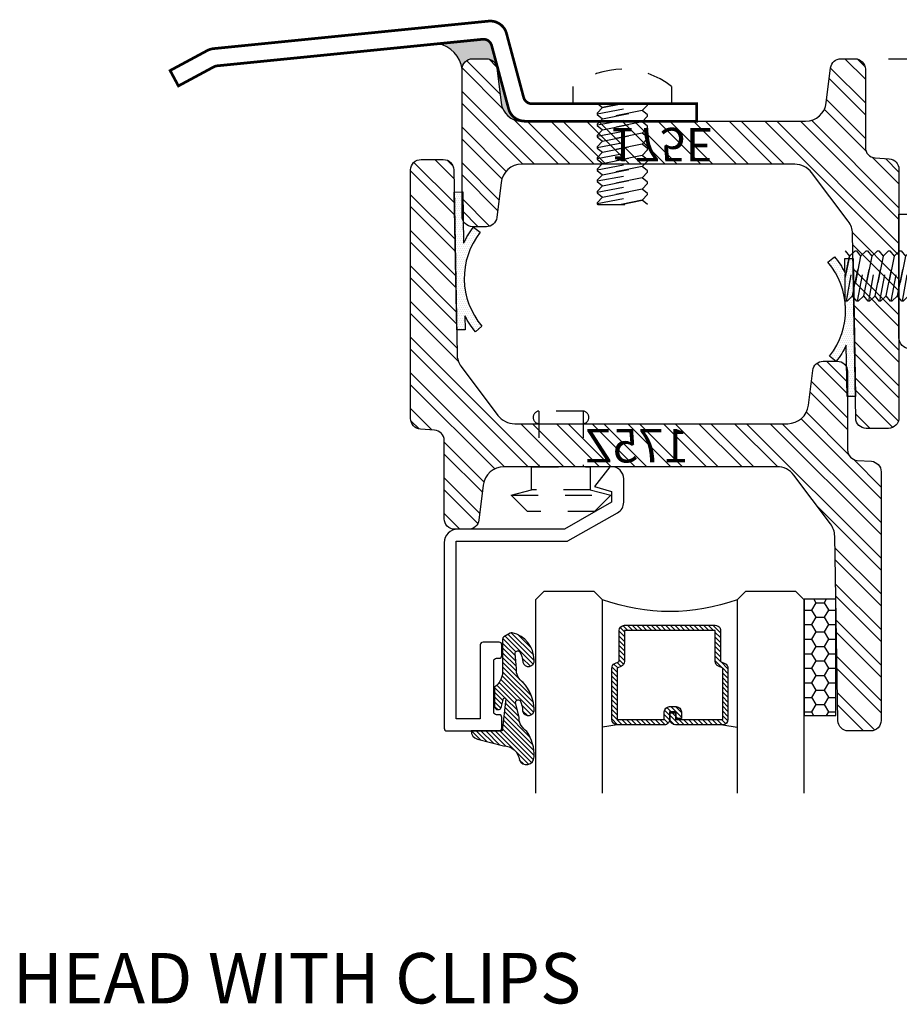
# Model space of a CAD drawing. Units: inches. Extents: x 0 to 143, y -34 to 37.
# Drawn here: x 95 to 98, y -20 to -16 of the extents above; entities that cross this region are included whole.
import ezdxf
from ezdxf.enums import TextEntityAlignment as Align

# ---------------------------------------------------------------- set-up
doc = ezdxf.new("R2010")
doc.units = ezdxf.units.IN
doc.header["$LTSCALE"] = 0.5
doc.header["$MEASUREMENT"] = 0
doc.linetypes.add('HIDDEN2', pattern=[0.1875, 0.125, -0.0625])
for name, color, linetype in [('Arcadia-Dim', 4, 'Continuous'), ('Arcadia-Hidden', 1, 'HIDDEN2'), ('Arcadia-Profile', 5, 'Continuous'), ('Arcadia-Shade', 8, 'Continuous'), ('Arcadia-Text', 3, 'Continuous')]:
    doc.layers.add(name, color=color, linetype=linetype)
doc.styles.get("Standard").update_dxf_attribs({"font": 'ARIALN.TTF'})
doc.dimstyles.get("Standard").update_dxf_attribs({"dimscale": 0, "dimtxt": 0.09375, "dimasz": 0.12, "dimexe": 0.12, "dimexo": 0.0625, "dimgap": 0.09, "dimtad": 0, "dimtih": 1, "dimtoh": 1, "dimdec": 4, "dimzin": 0, "dimdsep": 46, "dimlunit": 4, "dimtxsty": 'Standard', "dimcen": 0.09, "dimadec": 0, "dimazin": 0, "dimtfac": 1, "dimtdec": 4, "dimtofl": 0, "dimtmove": 0, "dimatfit": 3, "dimfxl": 1, "dimtolj": 1, "dimtzin": 0, "dimarcsym": 0})
pattern_1 = [(45, (0, 0), (-0.06629126073623882, 0.06629126073623884), []), (45, (0.04419417375, 0), (-0.06629126073623882, 0.06629126073623884), [])]

# ---------------------------------------------------------------- blocks, each defined once
blk = doc.blocks.new('S175Z')
at = {"layer": 'Arcadia-Shade', "lineweight": -3}
h = blk.add_hatch(dxfattribs=at)
h.set_pattern_fill('ANSI32', color=256, scale=0.25)
h.set_pattern_definition(pattern_1)
edge = h.paths.add_edge_path()
edge.add_line((-0.1606688668495906, -0.03831935614894633), (-0.1726489895095114, -0.7246601236676291))
edge.add_arc((-0.2506371097316999, -0.72329883596552), 0.07799999999999009, 322.99999999999636, 358.99999999999915, ccw=False)
edge.add_line((-0.188343539948022, -0.7702404077713778), (-0.3248884109895442, -0.9514415718058622))
edge.add_arc((-0.3871819807732355, -0.9045000000000114), 0.07799999999999653, 270.0000000000108, 323.0000000000063, ccw=False)
edge.add_line((-0.3871819807732209, -0.9825000000000079), (-0.9999999999999858, -0.9825000000000017))
edge.add_line((-0.9999999999999858, -0.9825000000000017), (-1.402444018954711, -0.9825000000000017))
edge.add_arc((-1.402444018954704, -0.9044999999999962), 0.07800000000000551, 187.0000000000037, 269.99999999999545, ccw=False)
edge.add_line((-1.479862618782732, -0.9140058087856033), (-1.495794985403677, -0.7842470956071992))
edge.add_arc((-1.534504285317682, -0.7889999999999929), 0.03899999999999292, 6.999999999990904, 89.99999999999773)
edge.add_line((-1.534504285317681, -0.75), (-1.585999999999999, -0.75))
edge.add_arc((-1.586000000000006, -0.7889999999999944), 0.03899999999999437, 89.99999999998956, 180.0000000000104)
edge.add_line((-1.625, -0.7890000000000015), (-1.625, -1.079891060147691))
edge.add_arc((-1.664000000000009, -1.079891060147684), 0.03900000000000925, 274.0000000000143, 359.99999999998954, ccw=False)
edge.add_line((-1.661279497523978, -1.118796058107826), (-1.713720502476008, -1.122463090399238))
edge.add_arc((-1.710999999999996, -1.161368088359376), 0.03900000000000437, 93.99999999998674, 179.9999999999974)
edge.add_line((-1.75, -1.161368088359374), (-1.75, -2.086000000000002))
edge.add_arc((-1.711000000000006, -2.086000000000009), 0.03899999999999437, 179.9999999999896, 270.0000000000105)
edge.add_line((-1.710999999999999, -2.125000000000004), (-1.628325193261503, -2.125))
edge.add_arc((-1.628325193261504, -2.086000000000005), 0.03899999999999526, 270.0000000000013, 359.0000000000073)
edge.add_line((-1.589331133150409, -2.086680643851054), (-1.577351010490489, -1.400339876332371))
edge.add_arc((-1.4993628902683, -1.401701164034479), 0.07799999999998986, 142.9999999999963, 178.9999999999999, ccw=False)
edge.add_line((-1.561656460051978, -1.354759592228621), (-1.425111589010456, -1.173558428194137))
edge.add_arc((-1.362818019226758, -1.220500000000003), 0.07800000000001099, 90.0000000000054, 143.0000000000007, ccw=False)
edge.add_line((-1.362818019226765, -1.142499999999992), (-0.75, -1.142500000000001))
edge.add_line((-0.75, -1.142500000000001), (-0.3475559810452893, -1.142500000000002))
edge.add_arc((-0.3475559810452958, -1.220500000000008), 0.07800000000000584, 7.000000000003922, 89.99999999999523, ccw=False)
edge.add_line((-0.2701373812172676, -1.2109941912144), (-0.2542050145963231, -1.340752904392801))
edge.add_arc((-0.2154957146823172, -1.336000000000009), 0.03899999999999335, 186.9999999999887, 269.9999999999968)
edge.add_line((-0.2154957146823193, -1.375000000000002), (-0.1640000000000015, -1.375))
edge.add_arc((-0.1639999999999935, -1.336000000000007), 0.03899999999999348, 269.9999999999882, 360.0000000000013)
edge.add_line((-0.125, -1.336000000000006), (-0.125, -1.045108939852309))
edge.add_arc((-0.08599999999999086, -1.045108939852316), 0.03900000000000914, 94.00000000001421, 179.9999999999896, ccw=False)
edge.add_line((-0.08872050247602203, -1.006203941892174), (-0.03627949752397797, -1.002536909600764))
edge.add_arc((-0.03899999999999888, -0.9636319116406317), 0.03899999999999888, 274.0000000000002, 359.9999999999985)
edge.add_line((0, -0.9636319116406327), (0, -0.03900000000000148))
edge.add_arc((-0.03899999999998727, -0.03900000000000148), 0.03899999999998727, 0, 90.00000000002088)
edge.add_line((-0.03900000000000148, -1.4210854715202e-14), (-0.121674806738497, 0))
edge.add_arc((-0.121674806738496, -0.03899999999999523), 0.03899999999999523, 90.00000000000138, 179.0000000000074)
blk.add_lwpolyline([(-0.1606688668495906, -0.03831935614894633), (-0.1726489895095114, -0.7246601236676291, -0.1583844403245488), (-0.188343539948022, -0.7702404077713778), (-0.3248884109895442, -0.9514415718058622, -0.2354687434833064), (-0.3871819807732209, -0.9825000000000079), (-0.9999999999999858, -0.9825000000000017), (-1.402444018954711, -0.9825000000000017, -0.3788661086952727), (-1.479862618782732, -0.9140058087856033), (-1.495794985403677, -0.7842470956071992, 0.3788661086953475), (-1.534504285317681, -0.75), (-1.585999999999999, -0.75, 0.4142135623732017), (-1.625, -0.7890000000000015), (-1.625, -1.079891060147691, -0.3939104756148187), (-1.661279497523978, -1.118796058107826), (-1.713720502476008, -1.122463090399238, 0.393910475614996), (-1.75, -1.161368088359374), (-1.75, -2.086000000000002, 0.4142135623732017), (-1.710999999999999, -2.125000000000004), (-1.628325193261503, -2.125, 0.4091108014277406), (-1.589331133150409, -2.086680643851054), (-1.577351010490489, -1.400339876332371, -0.1583844403245521), (-1.561656460051978, -1.354759592228621), (-1.425111589010456, -1.173558428194137, -0.2354687434833052), (-1.362818019226765, -1.142499999999992), (-0.75, -1.142500000000001), (-0.3475559810452893, -1.142500000000002, -0.378866108695271), (-0.2701373812172676, -1.2109941912144), (-0.2542050145963231, -1.340752904392801, 0.3788661086953541), (-0.2154957146823193, -1.375000000000002), (-0.1640000000000015, -1.375, 0.4142135623731616), (-0.125, -1.336000000000006), (-0.125, -1.045108939852309, -0.3939104756148188), (-0.08872050247602203, -1.006203941892174), (-0.03627949752397797, -1.002536909600764, 0.3939104756149341), (0, -0.9636319116406327), (0, -0.03900000000000148, 0.4142135623732017), (-0.03900000000000148, -1.4210854715202e-14), (-0.121674806738497, 0, 0.4091108014277406)], format="xyb", close=True)
at = {"layer": 'Defpoints', "lineweight": -3}
blk.add_text('175Z', height=0.125, dxfattribs=at).set_placement((-1.035507647997587, -1.126699783721))
blk = doc.blocks.new('RIVET2')
at = {"lineweight": -3}
blk.add_lwpolyline([(0.1090002059999975, 0), (-0.1090002059999975, 0), (-0.1090002059999975, 0.08563566209999962), (-0.1850004200000015, 0.1059999466000008), (-0.125, 0.1659998893000001), (0.125, 0.1659998893000001), (0.1850004189999979, 0.1059999466000008), (0.1090002059999975, 0.08563566209999962)], close=True, dxfattribs=at)
for points in [[(0.1850004189999979, 0.1059999466000008), (-0.1850004200000015, 0.1059999466000008)], [(-0.1090002059999975, 0.08563566209999962), (0.1090002059999975, 0.08563566209999962)], [(-0.08249950430000297, -0.2069897508713208), (-0.08249950430000297, 0)], [(0.08249950380000115, -0.2069897508713208), (0.08249950380000115, 0)]]:
    blk.add_lwpolyline(points, dxfattribs=at)
blk.add_lwpolyline([(-0.08249950430000297, -0.1599999999999984, 0.899878134000032), (-0.08249950429999942, -0.2069897508713208), (0.08249950380000115, -0.2069897508713208, 0.899878134000032), (0.08249950380000115, -0.1599999999999984)], format="xyb", dxfattribs=at)
blk = doc.blocks.new('S175E')
at = {"layer": 'Arcadia-Shade', "lineweight": -3}
h = blk.add_hatch(dxfattribs=at)
h.set_pattern_fill('ANSI32', color=256, scale=0.25)
h.set_pattern_definition(pattern_1)
edge = h.paths.add_edge_path()
edge.add_line((-0.1606688668495906, -0.03831935614894633), (-0.1726489895095114, -0.7246601236676291))
edge.add_arc((-0.2506371097316997, -0.7232988359655192), 0.07799999999998983, 322.9999999999963, 358.9999999999986, ccw=False)
edge.add_line((-0.188343539948022, -0.7702404077713769), (-0.3248884109895442, -0.9514415718058622))
edge.add_arc((-0.3871819807732421, -0.904499999999996), 0.07800000000001106, 270.0000000000051, 323.00000000000017, ccw=False)
edge.add_line((-0.3871819807732351, -0.982500000000007), (-1, -0.9825000000000008))
edge.add_line((-1, -0.9825000000000008), (-1.402444018954711, -0.9825000000000017))
edge.add_arc((-1.402444018954704, -0.9044999999999962), 0.07800000000000551, 187.0000000000037, 269.99999999999545, ccw=False)
edge.add_line((-1.479862618782732, -0.9140058087856033), (-1.495794985403677, -0.7842470956071992))
edge.add_arc((-1.534504285317682, -0.7889999999999929), 0.03899999999999292, 6.999999999990904, 89.99999999999773)
edge.add_line((-1.534504285317681, -0.75), (-1.585999999999999, -0.75))
edge.add_arc((-1.586000000000006, -0.7889999999999944), 0.03899999999999437, 89.99999999998956, 180.0000000000104)
edge.add_line((-1.625, -0.7890000000000015), (-1.625, -1.335999999999995))
edge.add_arc((-1.586000000000006, -1.336000000000002), 0.03899999999999437, 179.9999999999896, 270.0000000000105)
edge.add_line((-1.585999999999999, -1.374999999999996), (-1.534504285317681, -1.374999999999998))
edge.add_arc((-1.534504285317683, -1.336000000000004), 0.03899999999999393, 270.0000000000032, 353.0000000000051)
edge.add_line((-1.495794985403677, -1.340752904392801), (-1.479862618782732, -1.210994191214393))
edge.add_arc((-1.402444018954704, -1.220500000000001), 0.07800000000000569, 90.00000000000472, 172.9999999999961, ccw=False)
edge.add_line((-1.402444018954711, -1.142499999999995), (-0.3475559810452893, -1.142500000000002))
edge.add_arc((-0.3475559810452958, -1.220500000000008), 0.07800000000000584, 7.000000000003922, 89.99999999999523, ccw=False)
edge.add_line((-0.2701373812172676, -1.2109941912144), (-0.2542050145963231, -1.340752904392801))
edge.add_arc((-0.2154957146823177, -1.336000000000007), 0.03899999999999296, 186.9999999999911, 269.9999999999977)
edge.add_line((-0.2154957146823193, -1.375), (-0.1640000000000015, -1.375000000000002))
edge.add_arc((-0.1639999999999939, -1.336000000000008), 0.03899999999999393, 269.9999999999889, 360.0000000000032)
edge.add_line((-0.125, -1.336000000000006), (-0.125, -1.045108939852309))
edge.add_arc((-0.08599999999999086, -1.045108939852316), 0.03900000000000914, 94.00000000001421, 179.9999999999896, ccw=False)
edge.add_line((-0.08872050247602203, -1.006203941892174), (-0.03627949752397797, -1.002536909600764))
edge.add_arc((-0.03899999999999888, -0.9636319116406317), 0.03899999999999888, 274.0000000000002, 359.9999999999985)
edge.add_line((0, -0.9636319116406327), (0, -0.03900000000000148))
edge.add_arc((-0.03899999999998727, -0.03900000000000148), 0.03899999999998727, 0, 90.00000000002088)
edge.add_line((-0.03900000000000148, -1.4210854715202e-14), (-0.121674806738497, 0))
edge.add_arc((-0.121674806738496, -0.03899999999999523), 0.03899999999999523, 90.00000000000138, 179.0000000000074)
blk.add_lwpolyline([(-0.1606688668495906, -0.03831935614894633), (-0.1726489895095114, -0.7246601236676291, -0.1583844403245465), (-0.188343539948022, -0.7702404077713769), (-0.3248884109895442, -0.9514415718058622, -0.2354687434833041), (-0.3871819807732351, -0.982500000000007), (-1, -0.9825000000000008), (-1.402444018954711, -0.9825000000000017, -0.3788661086952727), (-1.479862618782732, -0.9140058087856033), (-1.495794985403677, -0.7842470956071992, 0.3788661086953475), (-1.534504285317681, -0.75), (-1.585999999999999, -0.75, 0.4142135623732017), (-1.625, -0.7890000000000015), (-1.625, -1.335999999999995, 0.4142135623732017), (-1.585999999999999, -1.374999999999996), (-1.534504285317681, -1.374999999999998, 0.3788661086953249), (-1.495794985403677, -1.340752904392801), (-1.479862618782732, -1.210994191214393, -0.378866108695271), (-1.402444018954711, -1.142499999999995), (-0.3475559810452893, -1.142500000000002, -0.378866108695271), (-0.2701373812172676, -1.2109941912144), (-0.2542050145963231, -1.340752904392801, 0.3788661086953477), (-0.2154957146823193, -1.375), (-0.1640000000000015, -1.375000000000002, 0.4142135623731684), (-0.125, -1.336000000000006), (-0.125, -1.045108939852309, -0.3939104756148188), (-0.08872050247602203, -1.006203941892174), (-0.03627949752397797, -1.002536909600764, 0.3939104756149341), (0, -0.9636319116406327), (0, -0.03900000000000148, 0.4142135623732017), (-0.03900000000000148, -1.4210854715202e-14), (-0.121674806738497, 0, 0.4091108014277406)], format="xyb", close=True)
at = {"layer": 'Defpoints', "lineweight": -3}
blk.add_text('175E', height=0.125, dxfattribs=at).set_placement((-1.077069403228084, -1.117594310770638))
blk = doc.blocks.new('10PPHMS03')
at = {"lineweight": -3}
blk.add_line((-0.09135435547131054, -0.3750000000000003), (0.09375081666603968, -0.3750000000000003), dxfattribs=at)
blk.add_lwpolyline([(0.183, 0.064), (0.183, 0), (-0.183, 0), (-0.183, 0.064, -0.3497267759562844)], format="xyb", close=True, dxfattribs=at)
for points in [[(-0.09374972777798263, -0.03726802275761432), (0.09374972777798263, -0.002449998128391195), (0.09375081666603968, 0)], [(-0.004829981024299101, -3.469446951953614e-18), (-0.07415586288560883, -0.01398469129588975), (-0.09374863888992557, -0.03481802462922312), (-0.09375081666603968, -0.03971802088600551), (-0.07415586288560883, -0.05565135796255644), (0.07415586288560883, -0.02573332959011571), (0.09374863888992557, -0.004899996256782391), (0.09374972777798263, -0.002449998128391195)], [(-0.09374972777798263, -0.07893468942428095), (0.09374972777798263, -0.04411666479505783), (0.09375081666603968, -0.04166666666666663), (0.07415586288560883, -0.02573332959011571), (-0.07415586288560883, -0.05565135796255644), (-0.09374863888992557, -0.07648469129588975), (-0.09375081666603968, -0.08138468755267214), (-0.07415586288560883, -0.09731802462922312), (0.07415586288560883, -0.06739999625678239), (0.09374863888992557, -0.04656666292344902), (0.09374972777798263, -0.04411666479505783)], [(-0.09135435547131088, -2.949029909160572e-17), (-0.07415586288560883, -0.01398469129588975), (-0.004829981024299212, -3.469446951953614e-18)], [(-0.09374972777798263, -0.1206013560909476), (0.09374972777798263, -0.08578333146172451), (0.09375081666603968, -0.08333333333333331), (0.07415586288560883, -0.06739999625678239), (-0.07415586288560883, -0.09731802462922307), (-0.09374863888992557, -0.1181513579625564), (-0.09375081666603968, -0.1230513542193388), (-0.07415586288560883, -0.1389846912958898), (0.07415586288560883, -0.109066662923449), (0.09374863888992557, -0.0882333295901157), (0.09374972777798263, -0.08578333146172451)], [(-0.09374972777798263, -0.1622680227576143), (0.09374972777798263, -0.1274499981283911), (0.09375081666603968, -0.1249999999999999), (0.07415586288560883, -0.109066662923449), (-0.07415586288560883, -0.1389846912958897), (-0.09374863888992557, -0.1598180246292231), (-0.09375081666603968, -0.1647180208860055), (-0.07415586288560883, -0.1806513579625564), (0.07415586288560883, -0.1507333295901157), (0.09374863888992557, -0.1298999962567823), (0.09374972777798263, -0.1274499981283911)], [(-0.09374972777798263, -0.2039346894242809), (0.09374972777798263, -0.1691166647950578), (0.09375081666603968, -0.1666666666666666), (0.07415586288560883, -0.1507333295901157), (-0.07415586288560883, -0.1806513579625564), (-0.09374863888992557, -0.2014846912958897), (-0.09375081666603968, -0.2063846875526721), (-0.07415586288560883, -0.2223180246292231), (0.07415586288560883, -0.1923999962567823), (0.09374863888992557, -0.171566662923449), (0.09374972777798263, -0.1691166647950578)], [(-0.09374972777798263, -0.2456013560909477), (0.09374972777798263, -0.2107833314617246), (0.09375081666603968, -0.2083333333333334), (0.07415586288560883, -0.1923999962567823), (-0.07415586288560883, -0.2223180246292231), (-0.09374863888992557, -0.2431513579625565), (-0.09375081666603968, -0.2480513542193389), (-0.07415586288560883, -0.2639846912958898), (0.07415586288560883, -0.2340666629234491), (0.09374863888992557, -0.2132333295901158), (0.09374972777798263, -0.2107833314617246)], [(-0.09374972777798263, -0.2872680227576143), (0.09374972777798263, -0.2524499981283911), (0.09375081666603968, -0.2499999999999999), (0.07415586288560883, -0.2340666629234491), (-0.07415586288560883, -0.2639846912958898), (-0.09374863888992557, -0.2848180246292231), (-0.09375081666603968, -0.2897180208860055), (-0.07415586288560883, -0.3056513579625563), (0.07415586288560883, -0.2757333295901156), (0.09374863888992557, -0.2548999962567823), (0.09374972777798263, -0.2524499981283911)], [(-0.09374972777798263, -0.328934689424281), (0.09374972777798263, -0.2941166647950579), (0.09375081666603968, -0.2916666666666667), (0.07415586288560883, -0.2757333295901156), (-0.07415586288560883, -0.3056513579625563), (-0.09374863888992557, -0.3264846912958898), (-0.09375081666603968, -0.3313846875526722), (-0.07415586288560883, -0.3473180246292231), (0.07415586288560883, -0.3173999962567823), (0.09374863888992557, -0.2965666629234491), (0.09374972777798263, -0.2941166647950579)], [(-0.09374972777798263, -0.3706013560909475), (0.09374972777798263, -0.3357833314617244), (0.09375081666603968, -0.3333333333333332), (0.07415586288560883, -0.3173999962567823), (-0.07415586288560883, -0.3473180246292231), (-0.09374863888992557, -0.3681513579625563), (-0.09375081666603968, -0.3730513542193387), (-0.09135435547131049, -0.3750000000000003)], [(-0.004829981024300545, -0.3750000000000003), (0.07415586288560883, -0.3590666629234491), (0.09374863888992557, -0.3382333295901156), (0.09374972777798263, -0.3357833314617244)], [(0.09375081666603968, -0.3749999999999999), (0.09375081666603968, -0.3749999999999999), (0.07415586288560883, -0.3590666629234491), (-0.004829981024301155, -0.3750000000000003)]]:
    blk.add_lwpolyline(points, dxfattribs=at)
blk = doc.blocks.new('10PPHMS02')
blk.add_line((-0.09135435547131054, -0.2500000000000003), (0.09375081666603968, -0.2500000000000003))
blk.add_lwpolyline([(0.183, 0.064), (0.183, 0), (-0.183, 0), (-0.183, 0.064, -0.3497267759562844)], format="xyb", close=True)
for points in [[(-0.09374972777798263, -0.03726802275761432), (0.09374972777798263, -0.002449998128391195), (0.09375081666603968, 0)], [(-0.004829981024299101, -3.469446951953614e-18), (-0.07415586288560883, -0.01398469129588975), (-0.09374863888992557, -0.03481802462922312), (-0.09375081666603968, -0.03971802088600551), (-0.07415586288560883, -0.05565135796255644), (0.07415586288560883, -0.02573332959011571), (0.09374863888992557, -0.004899996256782391), (0.09374972777798263, -0.002449998128391195)], [(-0.09374972777798263, -0.07893468942428095), (0.09374972777798263, -0.04411666479505783), (0.09375081666603968, -0.04166666666666663), (0.07415586288560883, -0.02573332959011571), (-0.07415586288560883, -0.05565135796255644), (-0.09374863888992557, -0.07648469129588975), (-0.09375081666603968, -0.08138468755267214), (-0.07415586288560883, -0.09731802462922312), (0.07415586288560883, -0.06739999625678239), (0.09374863888992557, -0.04656666292344902), (0.09374972777798263, -0.04411666479505783)], [(-0.09135435547131088, -2.949029909160572e-17), (-0.07415586288560883, -0.01398469129588975), (-0.004829981024299212, -3.469446951953614e-18)], [(-0.09374972777798263, -0.1206013560909476), (0.09374972777798263, -0.08578333146172451), (0.09375081666603968, -0.08333333333333331), (0.07415586288560883, -0.06739999625678239), (-0.07415586288560883, -0.09731802462922307), (-0.09374863888992557, -0.1181513579625564), (-0.09375081666603968, -0.1230513542193388), (-0.07415586288560883, -0.1389846912958898), (0.07415586288560883, -0.109066662923449), (0.09374863888992557, -0.0882333295901157), (0.09374972777798263, -0.08578333146172451)], [(-0.09374972777798263, -0.1622680227576142), (0.09374972777798263, -0.1274499981283911), (0.09375081666603968, -0.1249999999999999), (0.07415586288560883, -0.109066662923449), (-0.07415586288560883, -0.1389846912958898), (-0.09374863888992557, -0.159818024629223), (-0.09375081666603968, -0.1647180208860054), (-0.07415586288560883, -0.1806513579625563), (0.07415586288560883, -0.1507333295901155), (0.09374863888992557, -0.1298999962567823), (0.09374972777798263, -0.1274499981283911)], [(-0.09374972777798263, -0.2039346894242809), (0.09374972777798263, -0.1691166647950578), (0.09375081666603968, -0.1666666666666666), (0.07415586288560883, -0.1507333295901155), (-0.07415586288560883, -0.1806513579625563), (-0.09374863888992557, -0.2014846912958898), (-0.09375081666603968, -0.2063846875526721), (-0.07415586288560883, -0.222318024629223), (0.07415586288560883, -0.1923999962567823), (0.09374863888992557, -0.171566662923449), (0.09374972777798263, -0.1691166647950578)], [(-0.09374972777798263, -0.2456013560909475), (0.09374972777798263, -0.2107833314617243), (0.09375081666603968, -0.2083333333333331), (0.07415586288560883, -0.1923999962567823), (-0.07415586288560883, -0.222318024629223), (-0.09374863888992557, -0.2431513579625563), (-0.09375081666603968, -0.2480513542193387), (-0.09135435547131049, -0.2500000000000003)], [(-0.004829981024300545, -0.2500000000000003), (0.07415586288560883, -0.234066662923449), (0.09374863888992557, -0.2132333295901155), (0.09374972777798263, -0.2107833314617243)], [(0.09375081666603968, -0.2499999999999999), (0.09375081666603968, -0.2499999999999999), (0.07415586288560883, -0.234066662923449), (-0.004829981024301155, -0.2500000000000003)]]:
    blk.add_lwpolyline(points)
blk = doc.blocks.new('9008-CLIP')
at = {"lineweight": -3}
blk.add_lwpolyline([(-0.107597607999999, -0.04192130155077578, -0.4142135623730754), (-0.08759760799999583, -0.06192130155077535), (-0.08759760799999583, -1.152382811999999, 0.414213562373095), (-0.04759760800000379, -1.192382812000002), (0.1724023820000014, -1.192382812000002, 0.4142140339794066), (0.2124023439999974, -1.152382849999999), (0.2124023439999974, -1.125), (0.1633014680000002, -1.1423828), (-0.01759765599999952, -1.1423828, -0.414213562373095), (-0.03759765600000264, -1.122382760000001), (-0.03759765600000264, -0.03192131155077504, 0.4142135623730951), (-0.07759765599999469, 0.008078710449225923), (-0.5375976560000026, 0.008078710449225923), (-0.5375976560000026, -0.04192130155077223), (-0.1075975889999938, -0.04192130155077223)], format="xyb", dxfattribs=at)
at = {"layer": 'Arcadia-Hidden', "lineweight": -3, "rotation": 180}
blk.add_blockref('10PPHMS02', (-0.3075975269999986, -0.04192130155077223), dxfattribs=at)
blk = doc.blocks.new('*D205')
at = {"layer": 'Arcadia-Dim', "color": 0, "lineweight": -2, "transparency": 16777216}
for p, q in [((97.81724093974086, -16.51493551622304), (99.59488628724543, -16.51493551622304)), ((99.44488628724542, -16.66493551622304), (99.44488628724542, -16.72054261035674)), ((99.44488628724542, -17.48993551622303), (99.44488628724542, -17.43432842208935)), ((99.11894093974084, -17.63993551622303), (99.59488628724543, -17.63993551622303))]:
    blk.add_line(p, q, dxfattribs=at)
at = {"layer": 'Arcadia-Dim', "color": 0, "lineweight": -3, "transparency": 16777216}
for points in [[(99.41988628724542, -16.66493551622304), (99.46988628724543, -16.66493551622304), (99.44488628724542, -16.51493551622304)], [(99.41988628724542, -17.48993551622303), (99.46988628724543, -17.48993551622303), (99.44488628724542, -17.63993551622303)]]:
    blk.add_solid(points, dxfattribs=at)
at = {"layer": 'Defpoints', "color": 0, "lineweight": -3, "transparency": 16777216}
for p in [(97.69224093974086, -16.51493551622304), (98.99394093974084, -17.63993551622303), (99.44488628724542, -17.63993551622303)]:
    blk.add_point(p, dxfattribs=at)
at = {"layer": 'Arcadia-Dim', "color": 0, "transparency": 16777216, "insert": (99.44488628724542, -17.07743551622303), "char_height": 0.15, "attachment_point": 5}
blk.add_mtext('\\A1;1{\\H1.000000x;\\S1/8;}"', dxfattribs=at)
blk = doc.blocks.new('*U231')
at = {"layer": 'Arcadia-Shade', "lineweight": -3}
h = blk.add_hatch(dxfattribs=at)
h.set_pattern_fill('ANSI31', color=256, scale=0.1, style=0)
h.set_pattern_definition([(45, (-12.49009116438055, -10.79353366436354), (-0.008838834764831844, 0.008838834764831846), [])])
edge = h.paths.add_edge_path()
edge.add_line((0.499011675582075, 0.4285564927512802), (0.5229934129158451, 0.4285564927512837))
edge.add_arc((0.5229934129158463, 0.4482414927513224), 0.0196850000000387, 269.9999999999964, 359.9999999999984)
edge.add_line((0.542678412915885, 0.4482414927513219), (0.542678412915885, 0.4732180318310384))
edge.add_line((0.542678412915885, 0.4732180318310384), (0.5229934129158451, 0.4732180318310384))
edge.add_line((0.5229934129158451, 0.4732180318310384), (0.5229934129158451, 0.4482414927513219))
edge.add_line((0.5229934129158451, 0.4482414927513219), (0.499011675582075, 0.4482414927513219))
edge.add_line((0.499011675582075, 0.4482414927513219), (0.499011675582075, 0.4763228331426532))
edge.add_arc((0.47932667558206, 0.476322833142687), 0.01968500000001505, 359.9999999999018, 449.9999999999018)
edge.add_line((0.4793266755820937, 0.496007833142702), (0.3036411249999347, 0.4960078331426985))
edge.add_arc((0.3036411249999347, 0.4763228331426603), 0.01968500000003814, 90, 180)
edge.add_line((0.2839561249998965, 0.4763228331426603), (0.2839561249998965, 0.2858323436881278))
edge.add_arc((0.3036411249999145, 0.2858323436881261), 0.01968500000001799, 179.999999999995, 245.4529343159603)
edge.add_line((0.2954631769583571, 0.2679264678137017), (0.3114070047096007, 0.2606446238063391))
edge.add_line((0.3114070047096007, 0.2606446238063391), (0.3114070047096007, 0.1457257251104203))
edge.add_arc((0.3310920047095802, 0.145725725110422), 0.01968499999997952, 180.0000000000052, 270.0000000000052)
edge.add_line((0.331092004709582, 0.1260407251104425), (0.668905995290265, 0.126040725110439))
edge.add_arc((0.6689059952902658, 0.1457257251104211), 0.01968499999998219, 269.9999999999974, 359.9999999999974)
edge.add_line((0.688590995290248, 0.1457257251104203), (0.688590995290248, 0.2606446238063391))
edge.add_line((0.688590995290248, 0.2606446238063391), (0.7045348230414366, 0.2679264678137088))
edge.add_arc((0.6963568749998893, 0.2858323436881248), 0.01968500000000608, 294.547065684023, 359.9999999999882)
edge.add_line((0.7160418749998954, 0.2858323436881207), (0.7160418749998936, 0.4763228331426603))
edge.add_arc((0.696356874999912, 0.47632283314266), 0.01968499999998163, 9.69435005780996e-13, 89.99999999999902)
edge.add_line((0.6963568749999123, 0.4960078331426416), (0.520672186999926, 0.4960078331426985))
edge.add_arc((0.5206721869999242, 0.4763228331426586), 0.01968500000003992, 89.99999999999483, 179.9999999999948)
edge.add_line((0.5009871869998843, 0.4763228331426603), (0.5009871869998843, 0.4521573060815705))
edge.add_line((0.5009871869998843, 0.4521573060815705), (0.520672186999926, 0.4521573060815705))
edge.add_line((0.520672186999926, 0.4521573060815705), (0.520672186999926, 0.4763228331426603))
edge.add_line((0.520672186999926, 0.4763228331426603), (0.6963568749999123, 0.4763228331426603))
edge.add_line((0.6963568749999123, 0.4763228331426603), (0.6963568749999123, 0.2858323436881207))
edge.add_line((0.6963568749999123, 0.2858323436881207), (0.6804130472487255, 0.2785504996807049))
edge.add_arc((0.6885909952902385, 0.260644623806309), 0.0196849999999735, 114.5470656839565, 179.9999999999124)
edge.add_line((0.668905995290265, 0.2606446238063391), (0.668905995290265, 0.1457257251104203))
edge.add_line((0.668905995290265, 0.1457257251104203), (0.331092004709582, 0.1457257251104203))
edge.add_line((0.331092004709582, 0.1457257251104203), (0.331092004709582, 0.2606446238063391))
edge.add_arc((0.311407004709616, 0.2606446238063067), 0.01968499999996604, 9.435834056275837e-11, 65.45293431605756)
edge.add_line((0.3195849527511214, 0.2785504996806978), (0.3036411249999347, 0.2858323436881207))
edge.add_line((0.3036411249999347, 0.2858323436881207), (0.3036411249999347, 0.4763228331426603))
edge.add_line((0.3036411249999347, 0.4763228331426603), (0.4793266755820937, 0.4763228331426603))
edge.add_line((0.4793266755820937, 0.4763228331426603), (0.4793266755820937, 0.4482414927513219))
edge.add_arc((0.4990116755821052, 0.4482414927512917), 0.0196850000000115, 179.9999999999121, 269.9999999999121)
at = {"layer": 'Arcadia-Profile'}
for p, q in [((0, 0.03125), (1.77635683940025e-15, 0.75)), ((0.25, 0.75), (0.25, 0.03125)), ((0.75, 0.03125), (0.75, 0.75)), ((1, 0.75), (1, 0.03125)), ((0.3036416249999334, 0.496007833142702), (0.2499999999999218, 0.5053829846366895)), ((0.6963568749999123, 0.496007833142702), (0.7499984999999256, 0.5053829846366895)), ((0.7080088700575029, 0.2699663348586228), (0.71222288382938, 0.2741803486304981)), ((0.03125, 0), (0, 0.03125)), ((0.03125, 0), (0, 0.03125)), ((0.03125, 0), (0, 0.03125)), ((0.03125, 0), (0, 0.03125)), ((0.03125, 0), (0, 0.03125)), ((0.21875, 0), (0.03125, 0)), ((0.21875, 0), (0.03125, 0)), ((0.25, 0.03125), (0.21875, 0)), ((0.25, 0.03125), (0.21875, 0)), ((0.78125, 0), (0.75, 0.03125)), ((0.96875, 0), (0.78125, 0)), ((1, 0.03125), (0.96875, 0))]:
    blk.add_line(p, q, dxfattribs=at)
blk.add_lwpolyline([(0.499011675582075, 0.4285564927512802), (0.5229934129158451, 0.4285564927512837, 0.4142135623731049), (0.542678412915885, 0.4482414927513219), (0.542678412915885, 0.4732180318310384), (0.5229934129158451, 0.4732180318310384), (0.5229934129158451, 0.4482414927513219), (0.499011675582075, 0.4482414927513219), (0.499011675582075, 0.4763228331426532, 0.414213562373095), (0.4793266755820937, 0.496007833142702), (0.3036411249999347, 0.4960078331426985, 0.414213562373095), (0.2839561249998965, 0.4763228331426603), (0.2839561249998965, 0.2858323436881278, 0.2936188569408289), (0.2954631769583571, 0.2679264678137017), (0.3114070047096007, 0.2606446238063391), (0.3114070047096007, 0.1457257251104203, 0.414213562373095), (0.331092004709582, 0.1260407251104425), (0.668905995290265, 0.126040725110439, 0.414213562373095), (0.688590995290248, 0.1457257251104203), (0.688590995290248, 0.2606446238063391), (0.7045348230414366, 0.2679264678137088, 0.2936188569408282), (0.7160418749998954, 0.2858323436881207), (0.7160418749998936, 0.4763228331426603, 0.4142135623730852), (0.6963568749999123, 0.4960078331426416), (0.520672186999926, 0.4960078331426985, 0.414213562373095), (0.5009871869998843, 0.4763228331426603), (0.5009871869998843, 0.4521573060815705), (0.520672186999926, 0.4521573060815705), (0.520672186999926, 0.4763228331426603), (0.6963568749999123, 0.4763228331426603), (0.6963568749999123, 0.2858323436881207), (0.6804130472487255, 0.2785504996807049, 0.2936188569407848), (0.668905995290265, 0.2606446238063391), (0.668905995290265, 0.1457257251104203), (0.331092004709582, 0.1457257251104203), (0.331092004709582, 0.2606446238063391, 0.293618856940819), (0.3195849527511214, 0.2785504996806978), (0.3036411249999347, 0.2858323436881207), (0.3036411249999347, 0.4763228331426603), (0.4793266755820937, 0.4763228331426603), (0.4793266755820937, 0.4482414927513219, 0.4142135623730945)], format="xyb", close=True, dxfattribs=at)
blk.add_arc((0.4999992499998971, -0.6625220109668888), 0.7374409998105559, 70.18348207574029, 109.8165179242614, dxfattribs=at)
blk = doc.blocks.new('*U232')
at = {"layer": 'Arcadia-Shade'}
h = blk.add_hatch(dxfattribs=at)
h.set_pattern_fill('HONEY', color=256, scale=0.25)
h.set_pattern_definition([(0, (0, 0), (0.046875, 0.02706329386826371), [0.03125, -0.0625]), (120, (0, 0), (-0.04687499999999999, 0.02706329386826371), [0.03125, -0.06249999999999999]), (59.99999999999999, (0, 0), (1.040834085586084e-17, 0.05412658773652742), [-0.0625, 0.03125])])
h.paths.add_polyline_path([(-0.1174510202707992, 0.4324807590357516), (0, 0.4324807590357516), (0, 0), (-0.1174510202707992, 0)])
at = {"layer": 'Arcadia-Profile', "lineweight": -3}
blk.add_lwpolyline([(-0.1174510202707992, 0.4324807590357516), (0, 0.4324807590357516), (0, 0), (-0.1174510202707992, 0)], close=True, dxfattribs=at)
blk = doc.blocks.new('HR-Gasket')
at = {"layer": 'Arcadia-Shade', "lineweight": -3}
h = blk.add_hatch(dxfattribs=at)
h.set_pattern_fill('DOTS', color=256, scale=0.125)
h.set_pattern_definition([(0, (0, 0), (0.00390625, 0.0078125), [0, -0.0078125])])
edge = h.paths.add_edge_path()
edge.add_arc((-0.307053398414201, 0.3262650854758817), 0.275803398414006, 320.6592287082385, 399.3407712918611)
edge.add_line((-0.09375000000030909, 0.5011055121563217), (-0.06958158424164651, 0.5209158675226746))
edge.add_arc((-0.3070533984142045, 0.3262650854761873), 0.3070533984142091, 386.0741238574025, 399.34077129181327, ccw=False)
edge.add_line((-0.03125, 0.4612253570411582), (-0.03125, 0.5132140767587714))
edge.add_line((-0.03125, 0.5132140767587714), (0, 0.5132140767587714))
edge.add_line((0, 0.5132140767587714), (0, 0))
edge.add_line((0, 0), (-0.03125, 0))
edge.add_line((-0.03125, 0), (-0.03125, 0.1913048139112306))
edge.add_arc((-0.3070533984149435, 0.3262650854749936), 0.3070533984143421, 320.65922870844895, 333.92587614286055, ccw=False)
edge.add_line((-0.06958158424139071, 0.1316143034295081), (-0.09375000000000355, 0.1514246587958112))
at = {"layer": 'Arcadia-Profile', "lineweight": -3}
blk.add_lwpolyline([(-0.09375000000000355, 0.1514246587958112, 0.3574688142019881), (-0.09375000000030909, 0.5011055121563217), (-0.06958158424164651, 0.5209158675226746, -0.05795141322254874), (-0.03125, 0.4612253570411582), (-0.03125, 0.5132140767587714), (0, 0.5132140767587714), (0, 0), (-0.03125, 0), (-0.03125, 0.1913048139112306, -0.05795141322255308), (-0.06958158424139071, 0.1316143034295081)], format="xyb", close=True, dxfattribs=at)

msp = doc.modelspace()

# ---------------------------------------------------------------- hatches: boundary and pattern name
msp.add_hatch(color=5).paths.add_polyline_path([(96.14143519402525, -16.45948679469871, -0.3320624553509161), (96.23124093974087, -16.55393551622306, -0.4142135623732152), (96.27024093974087, -16.51493551622304), (96.32173665442318, -16.51493551622304, -0.3788661086953248), (96.36044595433718, -16.54918261183023), (96.37637832095812, -16.67894132500866, 0.3788661086953038), (96.45379692078615, -16.74743551622306), (96.46479273652214, -16.74743551622306, -0.3394542588634265), (96.40442237237907, -16.70111170654196), (96.34137615105969, -16.46582000535256, 0.3675006392090372), (96.30807981913338, -16.44281335422617)])
at = {"layer": 'Arcadia-Shade'}
h = msp.add_hatch(dxfattribs=at)
h.set_pattern_fill('ANSI31', color=256, scale=0.1, angle=270, style=0)
h.set_pattern_definition([(315, (0, 0), (0.008838834764831847, 0.008838834764831842), [])])
edge = h.paths.add_edge_path()
edge.add_arc((96.38596544316442, -19.12988481192079), 0.05891686979455867, 6.513614213325184, 90.87667305424452, ccw=False)
edge.add_arc((96.47074705337687, -19.1117627408748), 0.02862942512939633, 203.549386161478, 359.4988502393313)
edge.add_arc((96.33960673302482, -19.10544101904139), 0.1599037665320986, 357.6444487074709, 393.5262501570413)
edge.add_arc((96.50348643576595, -18.96550002889558), 0.05999999999997045, 179.9999999999932, 239.3598493301389, ccw=False)
edge.add_line((96.44348643576598, -18.96550002889558), (96.43038991113751, -18.90942494294993))
edge.add_arc((96.44038991113749, -18.90942494294992), 0.009999999999976694, 48.59011049801882, 180.0000000000407, ccw=False)
edge.add_arc((96.3728462611551, -18.94035369881582), 0.08352356105688853, -0.43941661552992173, 27.39320089626227, ccw=False)
edge.add_arc((96.47771507729632, -18.93604345436242), 0.0219142699835005, 193.0567975438989, 368.7313308457332)
edge.add_arc((96.34568968450031, -18.93939793313323), 0.1538308520906141, 2.489220719065029, 42.78113455348213)
edge.add_arc((96.48954360123187, -18.78779508456573), 0.05637589203824852, 175.4195389080607, 236.70295827948098, ccw=False)
edge.add_line((96.43334776422043, -18.78329296221159), (96.42888292122774, -18.72721787626597))
edge.add_arc((96.43888292122776, -18.72721787626596), 0.01000000000001222, 48.5901104980349, 180.0000000000407, ccw=False)
edge.add_arc((96.37127928896564, -18.76321705287474), 0.08602612373052138, 2.9517165536731227, 30.374538326289212, ccw=False)
edge.add_arc((96.47818596337406, -18.75423043693571), 0.02148349860325913, 192.245728059862, 369.4910333573092)
edge.add_arc((96.39447765688999, -18.75212179624616), 0.1049075255947937, 0.7831251915048171, 76.88441198239644)
edge.add_arc((96.41571094473386, -18.65961445877053), 0.009999999999992045, 75.09638454215482, 121.6308910949312)
edge.add_line((96.41046649433898, -18.65110001574379), (96.38692810169087, -18.66559843122786))
edge.add_arc((96.39217255208577, -18.67411287425464), 0.01000000000003787, 121.6308910949072, 180.0000000001221)
edge.add_line((96.38217255208573, -18.67411287425466), (96.38217255208573, -18.79694008119247))
edge.add_arc((96.3084143146434, -18.79277673176637), 0.07387564598055027, 306.3061749119892, 356.76931690300853, ccw=False)
edge.add_line((96.3521560870149, -18.85231049041508), (96.3521560870149, -18.92320675784077))
edge.add_arc((96.36511331936237, -18.92301539592051), 0.01295864535708128, 180.8461246232841, 357.3071076580963)
edge.add_line((96.37805765462898, -18.92362422594283), (96.38578658834369, -18.89504892721624))
edge.add_arc((96.38963645949246, -18.89653434336434), 0.004126495970586729, 11.818703865407315, 158.9016256267869, ccw=False)
edge.add_line((96.39367547614222, -18.89568917267252), (96.3811848308129, -19.01493664124854))
edge.add_line((96.3811848308129, -19.01493664124854), (96.2653316812218, -19.01493664124854))
edge.add_arc((96.29655177295808, -19.0149366412486), 0.03122009173628015, 179.9999999998826, 254.9999999998768)
edge.add_line((96.28847141862681, -19.04509293415578), (96.38506400125586, -19.07097483866605))

# ---------------------------------------------------------------- linework, layer by layer
at = {"layer": 'Arcadia-Profile', "const_width": 0.01}
msp.add_lwpolyline([(95.1764905042028, -16.61634709116473), (95.1456738118096, -16.55911657946036), (95.28368674164844, -16.48480129066653, -0.0988760774338247), (95.30709587693234, -16.47764113627213), (96.33014581952592, -16.37528102530434, -0.3675006392089846), (96.39673848337856, -16.42129432755713), (96.4605048402949, -16.65927361138251, 0.3394542588633935), (96.49069002236644, -16.68243551622306), (97.10433479977345, -16.68243551622306), (97.10433479977345, -16.74743551622306), (96.46479273652214, -16.74743551622306, -0.3394542588634264), (96.40442237237907, -16.70111170654196), (96.34137615105969, -16.46582000535256, 0.3675006392090198), (96.30807981913338, -16.44281335422617), (95.32027361234168, -16.54164719286121, 0.09887607743382437), (95.30856904469972, -16.54522727005841)], format="xyb", close=True, dxfattribs=at)
at = {"layer": 'Arcadia-Profile'}
msp.add_lwpolyline([(96.2993224957808, -18.69496111522302), (96.2993224957808, -18.96993551622303), (96.20999093974088, -18.96993551622303), (96.20999093974088, -18.30993551622304), (96.62040132229835, -18.30993551622304, 0.1297885862386652), (96.62533770555346, -18.30863218917069), (96.80978466389162, -18.20393687843809, 0.2699143297641622), (96.83257093924364, -18.16480185017356), (96.83257093924364, -18.07743551622302, 0.4142135623730867), (96.78757093924362, -18.03243551622303), (96.78121923455505, -18.03243551622303), (96.72357093924363, -18.10644155391405), (96.78757093924362, -18.12479325860262), (96.78757093924362, -18.16480185017356), (96.6123085263771, -18.26428385269686, -0.1297885862388889), (96.60984033474953, -18.26493551622302), (96.21499093974087, -18.26493551622302, 0.414213562373095), (96.16499093974086, -18.31493551622303), (96.16499093974089, -19.00493551622303, 0.4142135623730118), (96.17499093974088, -19.01493551622302), (96.36917195621128, -19.01493551622302, 0.4186139074409885), (96.37932195369144, -19.00493664124851), (96.37932195369147, -18.96493557322303, 0.41421356237312), (96.36932195369145, -18.95493557322301), (96.35930548862065, -18.95493557322301, -0.4142135623732532), (96.34930548862066, -18.94493557322302), (96.34930548862063, -18.75496105822303, -0.4142135623729951), (96.35930548862065, -18.74496105822301), (96.36932199355807, -18.74496105822301, 0.4142124005628549), (96.37932199355798, -18.73496109788972), (96.37932215222459, -18.69496115488973, 0.4142147241843812), (96.36932215222468, -18.68496111522303), (96.30932249578079, -18.684961115223, 0.4142135623730701)], format="xyb", close=True, dxfattribs=at)
at = {"layer": 'Arcadia-Profile', "linetype": 'Continuous'}
msp.add_lwpolyline([(96.38506400125586, -19.07097483866605, -0.3856827115311081), (96.44450200038668, -19.12320132368831, 0.8094189979084597), (96.49937538336624, -19.11201315105737, 0.1578558073651056), (96.47290776783655, -19.01712313484302, -0.2649576977510759), (96.44348643576598, -18.96550002889558), (96.43038991113751, -18.90942494294993, -0.6457529643032266), (96.44700432441668, -18.90192497381855, -0.1220432726640176), (96.45636736589415, -18.94099425700432, 0.9629480788034451), (96.49937538336624, -18.9327168389853, 0.177640592142751), (96.45859438301392, -18.83491606815909, -0.2739603084281673), (96.43334776422043, -18.78329296221159), (96.42888292122774, -18.72721787626597, -0.6457529643032266), (96.44549733450697, -18.71971790713457, -0.1202289628906583), (96.45719128045606, -18.75878719032039, 0.9762451343322147), (96.49937538336624, -18.75068795297227, 0.3448220334587611), (96.41828288245947, -18.64995086025158, 0.2058822190263722), (96.41046649433898, -18.65110001574379), (96.38692810169087, -18.66559843122786, 0.260336561174738), (96.38217255208573, -18.67411287425466), (96.38217255208573, -18.79694008119247, -0.2238157751815726), (96.3521560870149, -18.85231049041508), (96.3521560870149, -18.92320675784077, 0.96958352063938), (96.37805765462898, -18.92362422594283), (96.38578658834369, -18.89504892721624, -0.747299137271456), (96.39367547614222, -18.89568917267252), (96.3811848308129, -19.01493664124854), (96.2653316812218, -19.01493664124854, 0.3394542588633798), (96.28847141862681, -19.04509293415578)], format="xyb", close=True, dxfattribs=at)
at = {"layer": 'Arcadia-Profile'}
msp.add_arc((96.12307113689845, -16.56686796578828), 0.1089401418152371, 6.817746440863246, 80.2953044646733, dxfattribs=at)

# ---------------------------------------------------------------- block references
at = {"layer": 'Arcadia-Dim', "lineweight": -3, "xscale": -1, "rotation": 180}
msp.add_blockref('*U231', (96.5043220728913, -18.49618250750799), dxfattribs=at)
at = {"layer": 'Arcadia-Hidden'}
msp.add_blockref('10PPHMS03', (96.8276107557489, -16.68243551622306), dxfattribs=at)
at = {"layer": 'Arcadia-Hidden', "rotation": 180}
msp.add_blockref('RIVET2', (96.59926911433392, -18.03243551622306), dxfattribs=at)
at = {"layer": 'Arcadia-Profile', "xscale": -1}
for name, p, rotation in [('S175E', (97.85624093974086, -17.88993551622304), 180), ('9008-CLIP', (97.86431965019008, -17.63085758077178), 90)]:
    msp.add_blockref(name, p, dxfattribs=dict(at, rotation=rotation))
msp.add_blockref('S175Z', (96.03999093974086, -16.88993551622303), dxfattribs=at)
at = {"layer": 'Arcadia-Shade', "lineweight": -3}
for p, rotation in [((96.20266402713325, -17.01082070857274), 181), ((97.69472724067893, -17.77095987324726), 0.9999999999999505)]:
    msp.add_blockref('HR-Gasket', p, dxfattribs=dict(at, rotation=rotation))
at = {"layer": 'Arcadia-Shade', "lineweight": -3, "xscale": -1, "rotation": 180}
msp.add_blockref('*U232', (97.6217730931621, -18.52538239232328), dxfattribs=at)

# ---------------------------------------------------------------- texts
at = {"layer": 'Arcadia-Text'}
msp.add_text('HEAD WITH CLIPS', height=0.1875, dxfattribs=at).set_placement((94.56032972786876, -19.84092581011977), align=Align.TOP_LEFT)

# ---------------------------------------------------------------- dimensions: what is measured, and where the dimension line sits
at = {"layer": 'Arcadia-Dim'}
dim = msp.add_linear_dim(base=(99.44488628724542, -17.63993551622303), p1=(97.69224093974086, -16.51493551622304), p2=(98.99394093974084, -17.63993551622303), angle=90, dimstyle='Standard', override={"dimscale": 2, "dimtxt": 0.075, "dimasz": 0.075, "dimexe": 0.075}, dxfattribs=at)
dim.commit()
dim.dimension.update_dxf_attribs({"geometry": '*D205', "text_midpoint": (99.44488628724542, -17.07743551622303), "dimtype": 160})

doc.saveas('drawing.dxf')
